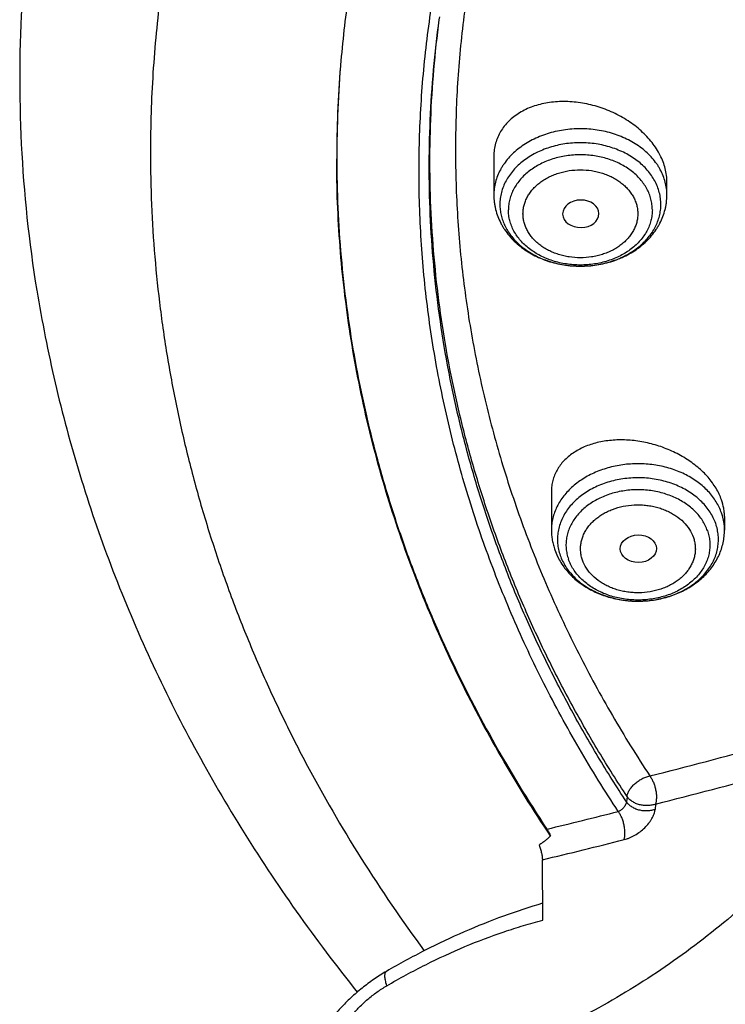
# Model space of a CAD drawing. Units: inches. Extents: x 0 to 21.9, y 5.5 to 13.
# Drawn here: x 17.6 to 18.3, y 10.1 to 11.1 of the extents above; entities that cross this region are included whole.
import ezdxf

# ---------------------------------------------------------------- set-up
doc = ezdxf.new("R2010")
doc.units = ezdxf.units.IN
doc.header["$LTSCALE"] = 1.21
doc.header["$MEASUREMENT"] = 0
doc.layers.get('0').update_dxf_attribs({"linetype": 'CONTINUOUS'})

msp = doc.modelspace()

# ---------------------------------------------------------------- linework, layer by layer
at = {"color": 9, "linetype": 'CONTINUOUS'}
for p, q in [((17.99564, 11.08887), (17.996, 11.09162)), ((18.175, 10.34684), (18.17447, 10.34173)), ((18.20235, 10.33955), (18.20182, 10.33445))]:
    msp.add_line(p, q, dxfattribs=at)
at = {"color": 7, "linetype": 'CONTINUOUS'}
for p, q in [((17.90127, 11.04548), (17.90118, 11.0444)), ((18.04776, 10.95854), (18.04776, 10.92135)), ((18.21312, 10.92135), (18.21312, 10.93382)), ((18.1135, 10.90345), (18.1135, 10.90318)), ((18.10277, 10.63808), (18.10277, 10.60131)), ((18.26812, 10.6142), (18.26812, 10.60131)), ((18.09448, 10.22856), (18.09412, 10.28631))]:
    msp.add_line(p, q, dxfattribs=at)
for centre, radius, start, end in [((18.85984, 11.03256), 1.26515, 176.47233, 189.19939), ((18.98284, 10.95601), 1.08527, 175.32796, 179.99864), ((18.16278, 10.60219), 0.06014, 199.28875, 205.75995), ((18.16398, 10.60273), 0.06145, 205.7314, 206.15541), ((16.11141, 18.56075), 8.45553, 284.27815, 285.7904), ((16.15513, 18.33184), 8.24846, 283.626897, 284.115148)]:
    msp.add_arc(centre, radius, start, end, dxfattribs=at)
at = {"color": 9, "linetype": 'CONTINUOUS'}
for centre, radius, start, end in [((18.1303, 10.95218), 0.09869, 262.74828, 262.96936), ((18.1304, 10.95303), 0.09954, 262.97273, 267.47209), ((18.13043, 10.95362), 0.10014, 267.46522, 267.87055), ((18.13044, 10.95387), 0.10039, 267.8712, 272.28106), ((18.13045, 10.95361), 0.10012, 272.28201, 272.55648), ((18.21707, 10.60082), 0.05111, 14.64899, 19.29418), ((18.21903, 10.60128), 0.04909, 0.03663, 14.70537), ((16.11702, 18.53524), 8.45683, 284.27555, 285.791743), ((16.21014, 18.10617), 8.0436, 283.545732, 284.118492)]:
    msp.add_arc(centre, radius, start, end, dxfattribs=at)
at = {"color": 7, "linetype": 'CONTINUOUS'}
msp.add_ellipse((18.13083, 10.90345), major_axis=(0.01733, 0), ratio=0.758401, start_param=-3.12096, end_param=3.141593, dxfattribs=at)
msp.add_ellipse((18.18582, 10.58349), major_axis=(0.01732, 0.00016), ratio=0.759385, dxfattribs=at)
at = {"color": 9, "linetype": 'CONTINUOUS'}
for points, knots in [([(19.74462, 12.51327), (19.67841, 12.51327), (19.57912, 12.50954), (19.44751, 12.49711), (19.31725, 12.4798), (19.18862, 12.45517), (19.06246, 12.42326), (18.93931, 12.38689), (18.8194, 12.34354), (18.70357, 12.2933), (18.59221, 12.23931), (18.48558, 12.17888), (18.38462, 12.1122), (18.3126, 12.0597), (18.24402, 12.00456), (18.17906, 11.94691), (18.11786, 11.88688), (18.06058, 11.82461), (18.00735, 11.76026), (17.9583, 11.69399), (17.91355, 11.62594), (17.87322, 11.55629), (17.83739, 11.4852), (17.80616, 11.41284), (17.77961, 11.33939), (17.75779, 11.26502), (17.74076, 11.18992), (17.72857, 11.11426), (17.72125, 11.03824), (17.71962, 10.98741), (17.71962, 10.96203)], [0, 0, 0, 0, 0.070418, 0.105546, 0.140569, 0.210157, 0.244671, 0.278952, 0.346692, 0.380113, 0.413201, 0.478285, 0.510265, 0.541852, 0.573038, 0.603819, 0.634197, 0.664176, 0.693764, 0.722975, 0.751825, 0.780336, 0.808533, 0.836446, 0.864107, 0.891552, 0.918822, 0.945957, 0.973001, 1, 1, 1, 1]), ([(18.17447, 10.34173), (18.16508, 10.35599), (18.14695, 10.38477), (18.12169, 10.42886), (18.09849, 10.47361), (18.0774, 10.51896), (18.05843, 10.56487), (18.04162, 10.61126), (18.02698, 10.65809), (18.01454, 10.70529), (18.0043, 10.7528), (17.99629, 10.80057), (17.99051, 10.84852), (17.98697, 10.8966), (17.98567, 10.94474), (17.98662, 10.9929), (17.98982, 11.04099), (17.99344, 11.07294), (17.99563, 11.08887)], [0, 0, 0, 0, 0.065227, 0.129904, 0.194058, 0.257725, 0.320943, 0.383752, 0.446195, 0.508319, 0.570173, 0.631808, 0.693275, 0.754628, 0.815923, 0.877213, 0.938554, 1, 1, 1, 1]), ([(18.175, 10.34684), (18.16568, 10.361), (18.14767, 10.38959), (18.12256, 10.43337), (18.09949, 10.47781), (18.07849, 10.52285), (18.0596, 10.56844), (18.04283, 10.61451), (18.0282, 10.66101), (18.01574, 10.70788), (18.00546, 10.75505), (17.99737, 10.80248), (17.99149, 10.85011), (17.98781, 10.89786), (17.98635, 10.94568), (17.98711, 10.99351), (17.99009, 11.04129), (17.99354, 11.07303), (17.99564, 11.08887)], [0, 0, 0, 0, 0.065222, 0.129897, 0.194052, 0.257723, 0.320946, 0.383761, 0.446212, 0.508344, 0.570206, 0.631846, 0.693316, 0.75467, 0.815961, 0.877244, 0.938572, 1, 1, 1, 1]), ([(18.21312, 10.92135), (18.21312, 10.92342), (18.21285, 10.92759), (18.21165, 10.93376), (18.20967, 10.93982), (18.20738, 10.94468), (18.2052, 10.94845), (18.20275, 10.95218), (18.19924, 10.95666), (18.19439, 10.96166), (18.18892, 10.96626), (18.1829, 10.97043), (18.17412, 10.97541), (18.16205, 10.98031), (18.14655, 10.98388), (18.13044, 10.98509), (18.11433, 10.98388), (18.09883, 10.98031), (18.08677, 10.97541), (18.07798, 10.97043), (18.07196, 10.96626), (18.0665, 10.96166), (18.06165, 10.95666), (18.05813, 10.95218), (18.05568, 10.94845), (18.0535, 10.94468), (18.05122, 10.93982), (18.04923, 10.93376), (18.04803, 10.92759), (18.04776, 10.92342), (18.04776, 10.92135)], [0, 0, 0, 0, 0.027022, 0.054226, 0.081781, 0.109839, 0.124102, 0.138535, 0.16794, 0.198125, 0.229116, 0.260908, 0.293468, 0.360564, 0.429734, 0.5, 0.570266, 0.639436, 0.706532, 0.739092, 0.770884, 0.801875, 0.83206, 0.861465, 0.875898, 0.890161, 0.918219, 0.945774, 0.972978, 1, 1, 1, 1]), ([(18.20735, 10.9124), (18.20735, 10.91433), (18.2071, 10.9182), (18.20599, 10.92395), (18.20414, 10.92958), (18.20158, 10.93504), (18.19834, 10.94028), (18.19444, 10.94525), (18.18993, 10.9499), (18.18485, 10.95418), (18.17924, 10.95806), (18.17107, 10.96269), (18.15985, 10.96725), (18.14543, 10.97057), (18.13044, 10.97169), (18.11546, 10.97057), (18.10104, 10.96725), (18.08981, 10.96269), (18.08164, 10.95806), (18.07604, 10.95418), (18.07096, 10.9499), (18.06645, 10.94525), (18.06255, 10.94028), (18.0593, 10.93504), (18.05674, 10.92958), (18.0549, 10.92395), (18.05378, 10.9182), (18.05353, 10.91433), (18.05353, 10.9124)], [0, 0, 0, 0, 0.027021, 0.054226, 0.081781, 0.10984, 0.138525, 0.167931, 0.198116, 0.229108, 0.260902, 0.293462, 0.36056, 0.429731, 0.499999, 0.570267, 0.639439, 0.706537, 0.739097, 0.77089, 0.801882, 0.832068, 0.861473, 0.890158, 0.918217, 0.945772, 0.972977, 1, 1, 1, 1]), ([(17.71962, 10.96203), (17.71962, 10.94541), (17.72031, 10.91217), (17.72345, 10.86237), (17.72867, 10.81267), (17.73598, 10.76313), (17.74536, 10.71379), (17.7568, 10.66471), (17.7703, 10.61594), (17.78583, 10.56752), (17.80339, 10.51952), (17.82295, 10.47197), (17.8445, 10.42493), (17.87595, 10.36273), (17.92019, 10.28646), (17.96014, 10.22801), (17.98129, 10.19932)], [0, 0, 0, 0, 0.060766, 0.121578, 0.182476, 0.243506, 0.304709, 0.366128, 0.427801, 0.489768, 0.552066, 0.614728, 0.677789, 0.741278, 0.869629, 1, 1, 1, 1]), ([(18.1992, 10.90716), (18.1992, 10.90888), (18.19898, 10.91235), (18.19798, 10.91748), (18.19633, 10.92252), (18.19404, 10.9274), (18.19114, 10.93209), (18.18765, 10.93653), (18.18362, 10.94068), (18.17908, 10.94451), (18.17407, 10.94798), (18.16676, 10.95212), (18.15673, 10.95619), (18.14384, 10.95916), (18.13044, 10.96017), (18.11705, 10.95916), (18.10415, 10.95619), (18.09412, 10.95212), (18.08682, 10.94798), (18.08181, 10.94451), (18.07726, 10.94068), (18.07323, 10.93653), (18.06975, 10.93209), (18.06684, 10.9274), (18.06456, 10.92252), (18.06291, 10.91748), (18.06191, 10.91235), (18.06168, 10.90888), (18.06168, 10.90716)], [0, 0, 0, 0, 0.027023, 0.054228, 0.081783, 0.109841, 0.138527, 0.167932, 0.198118, 0.22911, 0.260903, 0.293463, 0.360561, 0.429732, 0.5, 0.570268, 0.639439, 0.706537, 0.739097, 0.77089, 0.801882, 0.832068, 0.861473, 0.890159, 0.918217, 0.945772, 0.972977, 1, 1, 1, 1]), ([(18.0756, 10.90345), (18.0756, 10.90483), (18.07577, 10.90759), (18.07657, 10.91169), (18.07789, 10.9157), (18.07972, 10.9196), (18.08204, 10.92333), (18.08481, 10.92687), (18.08803, 10.93019), (18.09165, 10.93324), (18.09565, 10.93601), (18.09997, 10.93846), (18.10459, 10.94058), (18.10946, 10.94234), (18.11453, 10.94372), (18.12151, 10.94506), (18.13044, 10.94573), (18.13938, 10.94506), (18.14636, 10.94372), (18.15142, 10.94234), (18.15629, 10.94058), (18.16091, 10.93846), (18.16524, 10.93601), (18.16923, 10.93324), (18.17286, 10.93019), (18.17607, 10.92687), (18.17885, 10.92333), (18.18116, 10.9196), (18.18299, 10.9157), (18.18432, 10.91169), (18.18512, 10.90759), (18.18529, 10.90483), (18.18528, 10.90345)], [0, 0, 0, 0, 0.027013, 0.054213, 0.081766, 0.109824, 0.138505, 0.167902, 0.198076, 0.229061, 0.260847, 0.293399, 0.326658, 0.360541, 0.394943, 0.429748, 0.5, 0.570252, 0.605057, 0.639459, 0.673342, 0.7066, 0.739153, 0.770939, 0.801923, 0.832098, 0.861494, 0.890176, 0.918234, 0.945787, 0.972987, 1, 1, 1, 1]), ([(18.05353, 10.9124), (18.05353, 10.91067), (18.05373, 10.90721), (18.05462, 10.90206), (18.05611, 10.89699), (18.05816, 10.89204), (18.06078, 10.88725), (18.06393, 10.88266), (18.0676, 10.8783), (18.07319, 10.87278), (18.08134, 10.86666), (18.09249, 10.86081), (18.10479, 10.85654), (18.11343, 10.85484), (18.11784, 10.85428)], [0, 0, 0, 0, 0.054849, 0.109995, 0.165712, 0.222263, 0.279865, 0.338696, 0.398883, 0.460507, 0.588031, 0.721123, 0.858895, 1, 1, 1, 1]), ([(18.13492, 10.85358), (18.13973, 10.8538), (18.14691, 10.85464), (18.15622, 10.8568), (18.1651, 10.85958), (18.1735, 10.86333), (18.18116, 10.868), (18.18641, 10.87186), (18.19115, 10.87609), (18.19536, 10.88064), (18.19898, 10.88548), (18.202, 10.89056), (18.20437, 10.89584), (18.20609, 10.90128), (18.20712, 10.90681), (18.20735, 10.91054), (18.20735, 10.9124)], [0, 0, 0, 0, 0.140827, 0.210415, 0.279109, 0.412911, 0.477813, 0.541203, 0.603033, 0.66331, 0.722097, 0.779518, 0.835759, 0.891056, 0.945698, 1, 1, 1, 1]), ([(18.1992, 10.90716), (18.1992, 10.90544), (18.19898, 10.90197), (18.19798, 10.89683), (18.19633, 10.8918), (18.19404, 10.88692), (18.19114, 10.88223), (18.18765, 10.87779), (18.18362, 10.87364), (18.17908, 10.86981), (18.17407, 10.86634), (18.16676, 10.8622), (18.15673, 10.85813), (18.14384, 10.85516), (18.13044, 10.85415), (18.11705, 10.85516), (18.10415, 10.85813), (18.09412, 10.8622), (18.08682, 10.86634), (18.08181, 10.86981), (18.07726, 10.87364), (18.07323, 10.87779), (18.06975, 10.88223), (18.06684, 10.88692), (18.06456, 10.8918), (18.06291, 10.89683), (18.06191, 10.90197), (18.06168, 10.90544), (18.06168, 10.90716)], [0, 0, 0, 0, 0.027023, 0.054228, 0.081783, 0.109841, 0.138527, 0.167932, 0.198118, 0.22911, 0.260903, 0.293463, 0.360561, 0.429732, 0.5, 0.570268, 0.639439, 0.706537, 0.739097, 0.77089, 0.801882, 0.832068, 0.861473, 0.890159, 0.918217, 0.945772, 0.972977, 1, 1, 1, 1]), ([(18.18528, 10.90345), (18.18529, 10.90208), (18.18511, 10.89931), (18.18432, 10.89522), (18.18299, 10.8912), (18.18116, 10.88731), (18.17885, 10.88358), (18.17607, 10.88004), (18.17286, 10.87672), (18.16923, 10.87366), (18.16524, 10.8709), (18.16091, 10.86845), (18.15629, 10.86633), (18.15142, 10.86457), (18.14636, 10.86318), (18.13938, 10.86185), (18.13044, 10.86118), (18.12151, 10.86185), (18.11453, 10.86318), (18.10946, 10.86457), (18.10459, 10.86633), (18.09997, 10.86845), (18.09565, 10.8709), (18.09165, 10.87366), (18.08803, 10.87672), (18.08481, 10.88004), (18.08204, 10.88358), (18.07972, 10.88731), (18.07789, 10.8912), (18.07657, 10.89522), (18.07577, 10.89931), (18.0756, 10.90208), (18.0756, 10.90345)], [0, 0, 0, 0, 0.027013, 0.054213, 0.081766, 0.109824, 0.138505, 0.167902, 0.198076, 0.229061, 0.260847, 0.293399, 0.326658, 0.360541, 0.394943, 0.429748, 0.5, 0.570252, 0.605057, 0.639459, 0.673342, 0.7066, 0.739153, 0.770939, 0.801923, 0.832098, 0.861494, 0.890176, 0.918234, 0.945787, 0.972987, 1, 1, 1, 1]), ([(18.2653, 10.6177), (18.26466, 10.61955), (18.26314, 10.62322), (18.26025, 10.62848), (18.25676, 10.63353), (18.25269, 10.63831), (18.24807, 10.64279), (18.24296, 10.64693), (18.23738, 10.6507), (18.22931, 10.65524), (18.21831, 10.6598), (18.2066, 10.66274), (18.1969, 10.66412), (18.18703, 10.66483), (18.17466, 10.66445), (18.16018, 10.66197), (18.14648, 10.65756), (18.13402, 10.65134), (18.12488, 10.64473), (18.1186, 10.63873), (18.11448, 10.63397), (18.11093, 10.62895), (18.10799, 10.6237), (18.10567, 10.61827), (18.104, 10.61269), (18.10299, 10.60703), (18.10277, 10.60321), (18.10277, 10.60131)], [0, 0, 0, 0, 0.027529, 0.055584, 0.084252, 0.113599, 0.143664, 0.174462, 0.205982, 0.238194, 0.30442, 0.372592, 0.407186, 0.441959, 0.511536, 0.580444, 0.647821, 0.712949, 0.77534, 0.805472, 0.834883, 0.86361, 0.891717, 0.91929, 0.946439, 0.973295, 1, 1, 1, 1]), ([(18.25973, 10.60761), (18.25908, 10.60949), (18.25751, 10.61321), (18.25449, 10.61853), (18.25081, 10.62359), (18.2465, 10.62835), (18.2416, 10.63276), (18.23617, 10.63678), (18.23025, 10.64037), (18.22171, 10.64458), (18.21014, 10.64856), (18.19795, 10.65072), (18.18796, 10.65134), (18.17793, 10.65122), (18.16798, 10.64997), (18.15836, 10.64761), (18.14921, 10.64458), (18.14062, 10.64052), (18.13285, 10.63548), (18.12759, 10.63133), (18.12288, 10.6268), (18.11878, 10.62193), (18.11531, 10.61678), (18.11252, 10.61139), (18.11043, 10.60581), (18.10907, 10.60009), (18.10845, 10.5943), (18.10857, 10.58849), (18.10944, 10.58272), (18.11051, 10.57896), (18.11115, 10.57711)], [0, 0, 0, 0, 0.027871, 0.056333, 0.085487, 0.115405, 0.146124, 0.177649, 0.209956, 0.242992, 0.31087, 0.380517, 0.415711, 0.450952, 0.520965, 0.55552, 0.589592, 0.655813, 0.687863, 0.719121, 0.749571, 0.779229, 0.808142, 0.836394, 0.864099, 0.8914, 0.918461, 0.945461, 0.972583, 1, 1, 1, 1]), ([(18.25186, 10.60075), (18.25127, 10.60243), (18.24987, 10.60576), (18.24717, 10.61051), (18.24388, 10.61504), (18.23868, 10.62078), (18.23246, 10.62581), (18.2255, 10.63004), (18.21786, 10.6338), (18.20752, 10.63736), (18.19662, 10.63929), (18.18769, 10.63985), (18.17872, 10.63974), (18.16767, 10.63835), (18.15707, 10.63532), (18.14914, 10.63195), (18.14182, 10.62808), (18.1352, 10.62337), (18.12952, 10.61791), (18.12585, 10.61356), (18.12275, 10.60895), (18.12025, 10.60413), (18.11839, 10.59914), (18.11717, 10.59403), (18.11661, 10.58885), (18.11672, 10.58366), (18.1175, 10.5785), (18.11845, 10.57514), (18.11903, 10.57349)], [0, 0, 0, 0, 0.027876, 0.056342, 0.0855, 0.115422, 0.177602, 0.209913, 0.242953, 0.310841, 0.380497, 0.415695, 0.450941, 0.520964, 0.589546, 0.623031, 0.655835, 0.719084, 0.749538, 0.779199, 0.808117, 0.836373, 0.864081, 0.891385, 0.91845, 0.945453, 0.972579, 1, 1, 1, 1]), ([(18.13247, 10.57254), (18.13201, 10.57386), (18.13124, 10.57654), (18.13063, 10.58065), (18.13054, 10.5848), (18.13099, 10.58892), (18.13197, 10.593), (18.13345, 10.59698), (18.13544, 10.60082), (18.13791, 10.6045), (18.14084, 10.60797), (18.14419, 10.6112), (18.14795, 10.61416), (18.15206, 10.61683), (18.15649, 10.61917), (18.16281, 10.62186), (18.17127, 10.62427), (18.18008, 10.62538), (18.18724, 10.62547), (18.1926, 10.62513), (18.19789, 10.6244), (18.20307, 10.62327), (18.20807, 10.62175), (18.21286, 10.61988), (18.21739, 10.61764), (18.22294, 10.61427), (18.22905, 10.60932), (18.23484, 10.60231), (18.23748, 10.597), (18.23841, 10.59429)], [0, 0, 0, 0, 0.027428, 0.054553, 0.081556, 0.108622, 0.135927, 0.163635, 0.191888, 0.220805, 0.250467, 0.280921, 0.312183, 0.34424, 0.377044, 0.410528, 0.479111, 0.549134, 0.58438, 0.619579, 0.654593, 0.689287, 0.723537, 0.75723, 0.79027, 0.822577, 0.88476, 0.943771, 1, 1, 1, 1]), ([(18.11115, 10.57711), (18.11181, 10.57524), (18.11337, 10.57152), (18.11639, 10.5662), (18.12008, 10.56114), (18.12439, 10.55638), (18.12929, 10.55197), (18.13472, 10.54795), (18.14064, 10.54436), (18.14918, 10.54015), (18.16075, 10.53617), (18.17294, 10.53401), (18.18293, 10.53338), (18.19296, 10.53351), (18.20291, 10.53476), (18.21253, 10.53712), (18.22167, 10.54015), (18.23027, 10.54421), (18.23803, 10.54924), (18.2433, 10.5534), (18.248, 10.55793), (18.25211, 10.56279), (18.25558, 10.56795), (18.25837, 10.57334), (18.26045, 10.57892), (18.26182, 10.58464), (18.26244, 10.59043), (18.26231, 10.59624), (18.26144, 10.60201), (18.26038, 10.60576), (18.25973, 10.60761)], [0, 0, 0, 0, 0.027874, 0.056336, 0.08549, 0.115408, 0.146127, 0.177652, 0.209959, 0.242994, 0.310872, 0.380519, 0.415713, 0.450954, 0.520967, 0.555522, 0.589593, 0.655814, 0.687864, 0.719122, 0.749572, 0.779229, 0.808143, 0.836395, 0.8641, 0.8914, 0.918461, 0.945461, 0.972583, 1, 1, 1, 1]), ([(18.25186, 10.60075), (18.25244, 10.5991), (18.25339, 10.59574), (18.25416, 10.59058), (18.25428, 10.58539), (18.25372, 10.58021), (18.2525, 10.57511), (18.25064, 10.57012), (18.24814, 10.56529), (18.24504, 10.56069), (18.24137, 10.55634), (18.23569, 10.55087), (18.22906, 10.54616), (18.22175, 10.54229), (18.21382, 10.53893), (18.20322, 10.53589), (18.19216, 10.53451), (18.18319, 10.53439), (18.17427, 10.53495), (18.16337, 10.53688), (18.15303, 10.54044), (18.14539, 10.54421), (18.13843, 10.54843), (18.13221, 10.55346), (18.12701, 10.55921), (18.12371, 10.56373), (18.12101, 10.56849), (18.11962, 10.57181), (18.11903, 10.57349)], [0, 0, 0, 0, 0.027421, 0.054547, 0.08155, 0.108615, 0.135919, 0.163627, 0.191883, 0.220801, 0.250462, 0.280916, 0.344165, 0.376969, 0.410454, 0.479036, 0.549059, 0.584305, 0.619503, 0.689159, 0.757047, 0.790087, 0.822398, 0.884578, 0.9145, 0.943658, 0.972124, 1, 1, 1, 1]), ([(18.23841, 10.59429), (18.23888, 10.59297), (18.23964, 10.5903), (18.24026, 10.58618), (18.24034, 10.58204), (18.23989, 10.57791), (18.23892, 10.57383), (18.23744, 10.56986), (18.23545, 10.56601), (18.23298, 10.56233), (18.23005, 10.55887), (18.22669, 10.55563), (18.22294, 10.55267), (18.21883, 10.55001), (18.2144, 10.54766), (18.20808, 10.54498), (18.19962, 10.54256), (18.1908, 10.54145), (18.18365, 10.54136), (18.17829, 10.5417), (18.17299, 10.54244), (18.16782, 10.54357), (18.16281, 10.54508), (18.15803, 10.54696), (18.1535, 10.54919), (18.14795, 10.55256), (18.14183, 10.55751), (18.13605, 10.56453), (18.1334, 10.56984), (18.13247, 10.57254)], [0, 0, 0, 0, 0.027428, 0.054553, 0.081556, 0.108622, 0.135927, 0.163635, 0.191888, 0.220805, 0.250467, 0.280921, 0.312183, 0.34424, 0.377044, 0.410528, 0.479111, 0.549134, 0.58438, 0.619579, 0.654593, 0.689287, 0.723537, 0.75723, 0.79027, 0.822577, 0.88476, 0.943771, 1, 1, 1, 1]), ([(18.41848, 10.39759), (18.41541, 10.39251), (18.40905, 10.38236), (18.39546, 10.36215), (18.37691, 10.33715), (18.35252, 10.30793), (18.32601, 10.27951), (18.2976, 10.2521), (18.26752, 10.22594), (18.23601, 10.20124), (18.20332, 10.17819), (18.16973, 10.15698), (18.13549, 10.13778), (18.10089, 10.12075), (18.06621, 10.10603), (18.03173, 10.09373), (17.99772, 10.08395), (17.96969, 10.0779), (17.94776, 10.07443), (17.93698, 10.07315), (17.93164, 10.07264)], [0, 0, 0, 0, 0.029497, 0.059519, 0.12098, 0.184099, 0.248559, 0.314028, 0.380154, 0.446572, 0.512915, 0.578817, 0.643915, 0.707865, 0.770338, 0.831033, 0.889688, 0.94607, 0.973354, 1, 1, 1, 1]), ([(18.175, 10.34684), (18.17512, 10.34785), (18.17553, 10.34939), (18.17639, 10.35137), (18.17725, 10.35292), (18.17828, 10.35447), (18.1799, 10.35653), (18.1823, 10.35896), (18.18503, 10.36112), (18.18739, 10.36265), (18.18923, 10.36369), (18.19111, 10.36459), (18.19301, 10.36536), (18.1949, 10.36598), (18.19616, 10.3663), (18.19679, 10.36642)], [0, 0, 0, 0, 0.098917, 0.153181, 0.210528, 0.270745, 0.333527, 0.465125, 0.60173, 0.670643, 0.739224, 0.806943, 0.873288, 0.937778, 1, 1, 1, 1]), ([(18.19679, 10.36642), (18.19712, 10.36599), (18.19775, 10.36507), (18.19862, 10.3636), (18.19944, 10.36204), (18.20045, 10.35981), (18.20129, 10.35746), (18.20196, 10.35503), (18.20239, 10.35318), (18.20267, 10.35163), (18.20284, 10.35039), (18.20295, 10.34946), (18.20305, 10.34855), (18.20312, 10.34765), (18.20316, 10.3469), (18.20316, 10.34631), (18.20315, 10.34572), (18.2031, 10.34499), (18.203, 10.34414), (18.2029, 10.3433), (18.20277, 10.34224), (18.2026, 10.34099), (18.20244, 10.34002), (18.20235, 10.33955)], [0, 0, 0, 0, 0.057967, 0.118464, 0.181179, 0.24571, 0.378511, 0.445939, 0.513415, 0.580456, 0.613664, 0.646571, 0.679094, 0.711184, 0.74287, 0.758591, 0.774252, 0.805352, 0.835973, 0.865841, 0.894785, 0.949643, 1, 1, 1, 1]), ([(18.20235, 10.33955), (18.20118, 10.33911), (18.19869, 10.33842), (18.19481, 10.33798), (18.19084, 10.33813), (18.18693, 10.33885), (18.18325, 10.34013), (18.17994, 10.34192), (18.17713, 10.34414), (18.17562, 10.34591), (18.175, 10.34684)], [0, 0, 0, 0, 0.124793, 0.254222, 0.386053, 0.517784, 0.646929, 0.771287, 0.889229, 1, 1, 1, 1]), ([(18.17447, 10.34173), (18.17443, 10.3413), (18.17429, 10.34063), (18.17399, 10.33975), (18.17358, 10.33881), (18.1729, 10.33763), (18.1719, 10.33629), (18.17073, 10.33504), (18.16944, 10.33395), (18.1681, 10.33306), (18.16716, 10.3326), (18.16669, 10.33243)], [0, 0, 0, 0, 0.103377, 0.160248, 0.220202, 0.34754, 0.48165, 0.618198, 0.752797, 0.881284, 1, 1, 1, 1]), ([(18.20182, 10.33445), (18.20072, 10.33404), (18.19836, 10.33336), (18.19524, 10.33297), (18.19259, 10.33294), (18.19052, 10.33308), (18.18844, 10.33337), (18.1864, 10.33382), (18.18442, 10.33444), (18.18253, 10.3352), (18.18077, 10.33609), (18.17867, 10.33737), (18.17646, 10.33917), (18.17504, 10.34087), (18.17447, 10.34173)], [0, 0, 0, 0, 0.115623, 0.242873, 0.310092, 0.378848, 0.448332, 0.517766, 0.586452, 0.653777, 0.719102, 0.781778, 0.897448, 1, 1, 1, 1]), ([(18.1722, 10.30554), (18.17233, 10.30598), (18.17255, 10.30691), (18.1729, 10.30895), (18.17305, 10.31118), (18.17301, 10.31353), (18.17281, 10.31608), (18.17231, 10.31933), (18.17147, 10.32252), (18.17063, 10.32497), (18.16972, 10.32724), (18.16847, 10.32976), (18.1673, 10.3316), (18.16669, 10.33243)], [0, 0, 0, 0, 0.048805, 0.101917, 0.22009, 0.284674, 0.352072, 0.491873, 0.632802, 0.701592, 0.768093, 0.891502, 1, 1, 1, 1]), ([(18.1722, 10.30554), (18.17305, 10.30575), (18.17478, 10.30626), (18.17826, 10.30758), (18.18258, 10.30975), (18.18748, 10.31303), (18.19195, 10.31687), (18.19519, 10.32045), (18.19739, 10.32345), (18.19879, 10.32569), (18.19995, 10.32793), (18.20086, 10.33015), (18.2015, 10.33231), (18.20175, 10.33375), (18.20182, 10.33445)], [0, 0, 0, 0, 0.060858, 0.124244, 0.256643, 0.393315, 0.529985, 0.662342, 0.725697, 0.786586, 0.844682, 0.899708, 0.951505, 1, 1, 1, 1]), ([(17.94541, 10.16593), (17.95153, 10.1695), (17.96383, 10.17641), (17.98855, 10.1893), (18.01957, 10.20361), (18.051, 10.2156), (18.07596, 10.22356), (18.08833, 10.22699), (18.09448, 10.22856)], [0, 0, 0, 0, 0.13107, 0.260864, 0.515621, 0.762526, 0.882548, 1, 1, 1, 1]), ([(17.94541, 10.16593), (17.94515, 10.16685), (17.94468, 10.16859), (17.94414, 10.17107), (17.94379, 10.17328), (17.94367, 10.17493), (17.94368, 10.1761), (17.94374, 10.17687), (17.94385, 10.17755), (17.94401, 10.17815), (17.94422, 10.17867), (17.94449, 10.17912), (17.9448, 10.17948), (17.94505, 10.17966), (17.94518, 10.17974)], [0, 0, 0, 0, 0.197817, 0.374187, 0.528549, 0.660817, 0.718805, 0.771518, 0.819182, 0.862133, 0.900866, 0.936079, 0.968723, 1, 1, 1, 1]), ([(17.93164, 10.07264), (17.9302, 10.07249), (17.92738, 10.07231), (17.92323, 10.07237), (17.91929, 10.07276), (17.91558, 10.07349), (17.91212, 10.07454), (17.90894, 10.07591), (17.90606, 10.07759), (17.90349, 10.07958), (17.90126, 10.08186), (17.89938, 10.08442), (17.89787, 10.08724), (17.89673, 10.0903), (17.89597, 10.09358), (17.89559, 10.09705), (17.8956, 10.1007), (17.89599, 10.10451), (17.89676, 10.10844), (17.8979, 10.11247), (17.89941, 10.11659), (17.90127, 10.12077), (17.90349, 10.12497), (17.90693, 10.13066), (17.91202, 10.13768), (17.91915, 10.14567), (17.92719, 10.15319), (17.93451, 10.1589), (17.94066, 10.16307), (17.94382, 10.16501), (17.94541, 10.16593)], [0, 0, 0, 0, 0.031461, 0.061501, 0.090143, 0.117447, 0.143513, 0.168481, 0.192535, 0.215903, 0.238856, 0.261692, 0.284716, 0.308221, 0.332472, 0.357689, 0.384047, 0.411675, 0.440657, 0.47103, 0.502792, 0.535915, 0.570343, 0.605989, 0.680477, 0.758392, 0.838505, 0.919493, 0.959901, 1, 1, 1, 1])]:
    msp.add_open_spline(points, degree=3, knots=knots, dxfattribs=at)
at = {"color": 7, "linetype": 'CONTINUOUS'}
for points, knots in [([(21.58796, 11.04548), (21.58613, 11.06768), (21.58108, 11.11206), (21.56944, 11.17819), (21.55375, 11.24382), (21.53403, 11.3088), (21.51035, 11.373), (21.48274, 11.43627), (21.45127, 11.49847), (21.41602, 11.55945), (21.37706, 11.6191), (21.33448, 11.67726), (21.28837, 11.73382), (21.23884, 11.78866), (21.18599, 11.84164), (21.12996, 11.89265), (21.07084, 11.94158), (20.98763, 12.00427), (20.89924, 12.06195), (20.80642, 12.11442), (20.70947, 12.164), (20.60858, 12.20798), (20.50447, 12.24625), (20.39728, 12.28099), (20.25964, 12.31701), (20.09051, 12.34804), (19.91833, 12.36678), (19.74462, 12.37304), (19.5709, 12.36678), (19.39872, 12.34804), (19.22959, 12.31701), (19.09195, 12.28099), (18.98477, 12.24625), (18.88065, 12.20798), (18.77976, 12.164), (18.68281, 12.11442), (18.58999, 12.06195), (18.5016, 12.00427), (18.41839, 11.94158), (18.35928, 11.89265), (18.30324, 11.84164), (18.25039, 11.78866), (18.20086, 11.73382), (18.15475, 11.67726), (18.11217, 11.6191), (18.07321, 11.55945), (18.03796, 11.49847), (18.00649, 11.43627), (17.97888, 11.373), (17.9552, 11.3088), (17.93548, 11.24382), (17.91979, 11.17819), (17.90815, 11.11206), (17.9031, 11.06768), (17.90127, 11.04548)], [0, 0, 0, 0, 0.013456, 0.02696, 0.040533, 0.054192, 0.067957, 0.081844, 0.095867, 0.110039, 0.124374, 0.138879, 0.153564, 0.168435, 0.183495, 0.198747, 0.214193, 0.22983, 0.261662, 0.277854, 0.294218, 0.327423, 0.344251, 0.361211, 0.395472, 0.430104, 0.464988, 0.5, 0.535012, 0.569896, 0.604528, 0.638789, 0.655749, 0.672577, 0.705782, 0.722146, 0.738338, 0.77017, 0.785807, 0.801253, 0.816505, 0.831565, 0.846436, 0.861121, 0.875626, 0.889961, 0.904133, 0.918156, 0.932043, 0.945808, 0.959467, 0.97304, 0.986544, 1, 1, 1, 1]), ([(18.16669, 10.33243), (18.15363, 10.3522), (18.12876, 10.39226), (18.09517, 10.45406), (18.0656, 10.51706), (18.04012, 10.58111), (18.01881, 10.64605), (18.0017, 10.71172), (17.98885, 10.77796), (17.98029, 10.8446), (17.97604, 10.9115), (17.97611, 10.97847), (17.98049, 11.04536), (17.98919, 11.112), (18.00217, 11.17822), (18.0194, 11.24387), (18.04085, 11.30878), (18.06645, 11.3728), (18.09614, 11.43577), (18.12986, 11.49753), (18.16751, 11.55793), (18.20901, 11.61683), (18.25425, 11.67409), (18.30312, 11.72956), (18.3555, 11.78311), (18.41126, 11.83461), (18.47027, 11.88394), (18.53238, 11.93097), (18.59745, 11.9756), (18.6653, 12.01771), (18.73579, 12.0572), (18.83352, 12.10648), (18.93534, 12.14984), (19.04047, 12.18717), (19.14873, 12.22075), (19.28773, 12.25488), (19.45835, 12.28296), (19.63175, 12.29804), (19.7772, 12.29965), (19.89342, 12.29434), (20.00894, 12.28467), (20.12348, 12.26846), (20.2363, 12.24575), (20.31955, 12.22558), (20.40139, 12.20229), (20.48164, 12.17593), (20.5601, 12.14658), (20.66153, 12.10375), (20.78288, 12.04324), (20.89716, 11.97307), (20.98283, 11.91186), (21.04368, 11.86387), (21.10137, 11.81363), (21.15575, 11.76127), (21.2067, 11.70691), (21.25408, 11.65069), (21.29779, 11.59274), (21.32457, 11.5528), (21.3373, 11.5326)], [0, 0, 0, 0, 0.014352, 0.028539, 0.042575, 0.056475, 0.070257, 0.083941, 0.097546, 0.111094, 0.124608, 0.138111, 0.151626, 0.165176, 0.178783, 0.192469, 0.206255, 0.220159, 0.234199, 0.248391, 0.262748, 0.277283, 0.292004, 0.306919, 0.322034, 0.33735, 0.352871, 0.368594, 0.384517, 0.400635, 0.416943, 0.433431, 0.466905, 0.483875, 0.50098, 0.535535, 0.570454, 0.605604, 0.640845, 0.658459, 0.676043, 0.711044, 0.728433, 0.745725, 0.762904, 0.779956, 0.796866, 0.813622, 0.846619, 0.87888, 0.894721, 0.910361, 0.925797, 0.941031, 0.956062, 0.970897, 0.98554, 1, 1, 1, 1]), ([(21.24589, 11.62837), (21.23187, 11.64696), (21.20265, 11.68364), (21.15571, 11.73663), (21.1055, 11.78782), (21.05213, 11.83709), (20.99572, 11.88434), (20.93641, 11.92944), (20.87433, 11.9723), (20.7876, 12.02663), (20.69636, 12.07572), (20.60136, 12.11942), (20.50279, 12.15995), (20.37511, 12.2036), (20.21676, 12.24428), (20.05404, 12.27311), (19.88847, 12.28983), (19.72157, 12.29428), (19.55488, 12.28643), (19.38994, 12.26635), (19.22828, 12.23422), (19.09704, 12.19752), (18.99508, 12.16237), (18.89629, 12.12383), (18.80082, 12.07973), (18.70939, 12.0302), (18.62216, 11.97793), (18.53945, 11.92063), (18.46202, 11.85852), (18.40727, 11.81014), (18.35562, 11.75979), (18.3072, 11.7076), (18.26211, 11.65367), (18.22047, 11.59813), (18.18237, 11.54112), (18.14789, 11.48276), (18.11713, 11.4232), (18.09015, 11.36256), (18.06701, 11.30099), (18.04778, 11.23863), (18.03249, 11.17564), (18.02118, 11.11214), (18.01389, 11.0483), (18.01062, 10.98427), (18.01138, 10.92019), (18.01618, 10.85621), (18.025, 10.79248), (18.03783, 10.72916), (18.05462, 10.66639), (18.07534, 10.60432), (18.09994, 10.54308), (18.12837, 10.48283), (18.16055, 10.42371), (18.18432, 10.38536), (18.19679, 10.36642)], [0, 0, 0, 0, 0.01471, 0.02961, 0.044704, 0.059995, 0.075485, 0.091172, 0.107054, 0.123127, 0.155813, 0.172417, 0.18918, 0.223129, 0.257567, 0.292377, 0.327434, 0.362608, 0.397763, 0.432765, 0.467484, 0.501798, 0.518771, 0.535601, 0.568783, 0.585121, 0.601278, 0.633013, 0.648591, 0.663971, 0.679154, 0.69414, 0.708934, 0.723543, 0.737973, 0.752235, 0.766342, 0.780306, 0.794144, 0.807871, 0.821508, 0.835074, 0.84859, 0.862077, 0.875557, 0.889052, 0.902584, 0.916174, 0.929843, 0.943611, 0.957494, 0.971511, 0.985675, 1, 1, 1, 1]), ([(17.90118, 11.0444), (17.89992, 11.02875), (17.89807, 10.9974), (17.89734, 10.9503), (17.89866, 10.90321), (17.90203, 10.85617), (17.90743, 10.80925), (17.91488, 10.7625), (17.92434, 10.71596), (17.93583, 10.66969), (17.94932, 10.62373), (17.9648, 10.57815), (17.98224, 10.53299), (18.0082, 10.4732), (18.04554, 10.39972), (18.08006, 10.34326), (18.09848, 10.31552)], [0, 0, 0, 0, 0.061228, 0.122416, 0.183611, 0.24486, 0.30621, 0.36771, 0.429402, 0.491334, 0.553546, 0.616079, 0.678974, 0.742265, 0.870149, 1, 1, 1, 1]), ([(18.21312, 10.93382), (18.21312, 10.93594), (18.21284, 10.94024), (18.2116, 10.94667), (18.20956, 10.95308), (18.20576, 10.96164), (18.20049, 10.96977), (18.19405, 10.97728), (18.18665, 10.98455), (18.17606, 10.99265), (18.16184, 11.00049), (18.14651, 11.00629), (18.13062, 11.00986), (18.11724, 11.0109), (18.10677, 11.01049), (18.0968, 11.0093), (18.08724, 11.00691), (18.07842, 11.0033), (18.07236, 11.00007), (18.06684, 10.99631), (18.06192, 10.99205), (18.05766, 10.98732), (18.0541, 10.98218), (18.05129, 10.97667), (18.04926, 10.97084), (18.04803, 10.96476), (18.04776, 10.96062), (18.04776, 10.95854)], [0, 0, 0, 0, 0.027505, 0.055693, 0.08468, 0.114541, 0.176896, 0.209414, 0.242715, 0.311214, 0.381504, 0.452486, 0.523028, 0.592058, 0.625732, 0.658698, 0.722151, 0.752617, 0.782216, 0.810986, 0.839001, 0.86638, 0.893275, 0.919873, 0.946383, 0.973022, 1, 1, 1, 1]), ([(18.10197, 10.30906), (18.08538, 10.33378), (18.05407, 10.38399), (18.01272, 10.46188), (17.97748, 10.54152), (17.94846, 10.62264), (17.92579, 10.70494), (17.90953, 10.78814), (17.89975, 10.87193), (17.89757, 10.92803), (17.89757, 10.95603)], [0, 0, 0, 0, 0.129711, 0.257638, 0.383969, 0.508915, 0.632718, 0.755644, 0.877972, 1, 1, 1, 1]), ([(18.04776, 10.92135), (18.04776, 10.91903), (18.04798, 10.91555), (18.04869, 10.91096), (18.04968, 10.9064), (18.05143, 10.90082), (18.05384, 10.89546), (18.05613, 10.89134), (18.05867, 10.88732), (18.06228, 10.88252), (18.06723, 10.87721), (18.07276, 10.87236), (18.07881, 10.86801), (18.08753, 10.86288), (18.09943, 10.85786), (18.11467, 10.85422), (18.13044, 10.853), (18.14622, 10.85422), (18.16146, 10.85786), (18.17335, 10.86288), (18.18208, 10.86801), (18.18812, 10.87236), (18.19365, 10.87721), (18.19861, 10.88252), (18.20222, 10.88732), (18.20476, 10.89134), (18.20705, 10.89546), (18.20945, 10.90082), (18.21121, 10.9064), (18.2122, 10.91096), (18.2129, 10.91555), (18.21312, 10.91903), (18.21312, 10.92135)], [0, 0, 0, 0, 0.029319, 0.044003, 0.058711, 0.088207, 0.117882, 0.132812, 0.14781, 0.178022, 0.208583, 0.23953, 0.270891, 0.30267, 0.367355, 0.433324, 0.500004, 0.566684, 0.632653, 0.697336, 0.729115, 0.760474, 0.791421, 0.821981, 0.852193, 0.86719, 0.882119, 0.911794, 0.94129, 0.955997, 0.970681, 1, 1, 1, 1]), ([(17.61118, 10.83034), (17.61597, 10.80069), (17.62764, 10.7415), (17.65124, 10.65379), (17.68092, 10.56713), (17.71659, 10.4818), (17.75815, 10.39806), (17.80547, 10.31617), (17.85839, 10.23637), (17.89705, 10.18507), (17.91724, 10.15984)], [0, 0, 0, 0, 0.120905, 0.242649, 0.365425, 0.489402, 0.614732, 0.741542, 0.869937, 1, 1, 1, 1]), ([(18.2653, 10.63017), (18.26464, 10.63206), (18.26308, 10.63584), (18.26014, 10.64132), (18.25658, 10.64667), (18.25099, 10.65366), (18.24436, 10.66008), (18.23693, 10.66586), (18.22881, 10.6713), (18.21783, 10.67713), (18.20378, 10.68244), (18.1892, 10.68597), (18.17455, 10.68763), (18.16249, 10.68741), (18.15321, 10.68624), (18.14448, 10.68448), (18.13621, 10.68179), (18.12863, 10.67813), (18.12347, 10.67501), (18.1188, 10.67148), (18.11465, 10.66758), (18.11106, 10.66332), (18.10808, 10.65875), (18.10572, 10.65389), (18.10402, 10.64879), (18.10299, 10.64349), (18.10277, 10.63989), (18.10277, 10.63808)], [0, 0, 0, 0, 0.028562, 0.058078, 0.088566, 0.120017, 0.185544, 0.219506, 0.254107, 0.324686, 0.396248, 0.467677, 0.537904, 0.605975, 0.63897, 0.671154, 0.732825, 0.76232, 0.790916, 0.818663, 0.845642, 0.87197, 0.8978, 0.923312, 0.948707, 0.9742, 1, 1, 1, 1]), ([(18.26812, 10.6142), (18.26812, 10.61552), (18.268, 10.61818), (18.26728, 10.62357), (18.26622, 10.62756), (18.2653, 10.63017)], [0, 0, 0, 0, 0.243172, 0.490505, 1, 1, 1, 1]), ([(18.10277, 10.60131), (18.10277, 10.5997), (18.1029, 10.59648), (18.10352, 10.59168), (18.10454, 10.58695), (18.10548, 10.58385), (18.10602, 10.58232)], [0, 0, 0, 0, 0.249405, 0.499036, 0.749152, 1, 1, 1, 1]), ([(18.10882, 10.57564), (18.10973, 10.57378), (18.11177, 10.57012), (18.11535, 10.56494), (18.11944, 10.56007), (18.12401, 10.55554), (18.12901, 10.55139), (18.1344, 10.54762), (18.14014, 10.54427), (18.14825, 10.54034), (18.15904, 10.53655), (18.17034, 10.53431), (18.17958, 10.53346), (18.18888, 10.53324), (18.20046, 10.53416), (18.21396, 10.53715), (18.2267, 10.54196), (18.23646, 10.54746), (18.24352, 10.55267), (18.24838, 10.55695), (18.2528, 10.56159), (18.25674, 10.56656), (18.26015, 10.57184), (18.26301, 10.57738), (18.26527, 10.58316), (18.26691, 10.58911), (18.2679, 10.59518), (18.26812, 10.59927), (18.26812, 10.60131)], [0, 0, 0, 0, 0.029617, 0.059479, 0.089627, 0.120096, 0.150913, 0.182093, 0.213638, 0.24554, 0.31026, 0.375969, 0.409069, 0.442228, 0.508402, 0.573982, 0.638507, 0.701676, 0.732738, 0.763441, 0.793803, 0.823855, 0.853634, 0.883182, 0.912546, 0.941773, 0.970909, 1, 1, 1, 1]), ([(18.51378, 10.37449), (18.50705, 10.36222), (18.4924, 10.3377), (18.46766, 10.30187), (18.43992, 10.26657), (18.40942, 10.2321), (18.37643, 10.19877), (18.34124, 10.16686), (18.30415, 10.13665), (18.2655, 10.10841), (18.22561, 10.08238), (18.18483, 10.05879), (18.14352, 10.03785), (18.10205, 10.01974), (18.06076, 10.00462), (18.02003, 9.99261), (17.9802, 9.98383), (17.95384, 9.98009), (17.94091, 9.97882)], [0, 0, 0, 0, 0.058358, 0.1189, 0.181342, 0.24536, 0.310603, 0.376694, 0.443242, 0.509851, 0.576119, 0.641654, 0.706075, 0.769021, 0.83016, 0.889194, 0.945873, 1, 1, 1, 1]), ([(17.9505, 9.9661), (17.96338, 9.96744), (17.98286, 9.97031), (18.00886, 9.97562), (18.03581, 9.98214), (18.07004, 9.99233), (18.11128, 10.0075), (18.15275, 10.02561), (18.19409, 10.04651), (18.23493, 10.07001), (18.27492, 10.09591), (18.3137, 10.12397), (18.35095, 10.15396), (18.38633, 10.18562), (18.41953, 10.21866), (18.45027, 10.2528), (18.47828, 10.28774), (18.50332, 10.32318), (18.51818, 10.34743), (18.52503, 10.35957)], [0, 0, 0, 0, 0.054037, 0.082049, 0.110689, 0.169734, 0.230918, 0.293934, 0.358441, 0.42407, 0.49043, 0.557119, 0.623731, 0.689859, 0.755104, 0.819085, 0.881441, 0.941843, 1, 1, 1, 1]), ([(18.09848, 10.31552), (18.09913, 10.31455), (18.10038, 10.31243), (18.10145, 10.31023), (18.10197, 10.30906)], [0, 0, 0, 0, 0.478229, 1, 1, 1, 1]), ([(18.10197, 10.30906), (18.10118, 10.30825), (18.09949, 10.3067), (18.09681, 10.30451), (18.09399, 10.30242), (18.09205, 10.30108), (18.09107, 10.30042)], [0, 0, 0, 0, 0.244342, 0.493221, 0.74535, 1, 1, 1, 1]), ([(18.09107, 10.30042), (18.09154, 10.29913), (18.09238, 10.2966), (18.09319, 10.29343), (18.09367, 10.29102), (18.09392, 10.28935), (18.09408, 10.28779), (18.09412, 10.28679), (18.09412, 10.28631)], [0, 0, 0, 0, 0.284234, 0.551682, 0.676063, 0.792791, 0.901032, 1, 1, 1, 1]), ([(18.51305, 10.2929), (18.5059, 10.28192), (18.49073, 10.26013), (18.46585, 10.22847), (18.43873, 10.19758), (18.40955, 10.16766), (18.37852, 10.13891), (18.34586, 10.11152), (18.31179, 10.08569), (18.27657, 10.06158), (18.24042, 10.03938), (18.20361, 10.01924), (18.16638, 10.00131), (18.12898, 9.98572), (18.09163, 9.97259), (18.05456, 9.96201), (18.01799, 9.95409), (17.99367, 9.95059), (17.98166, 9.94933)], [0, 0, 0, 0, 0.060353, 0.122215, 0.185381, 0.24961, 0.314632, 0.380155, 0.445878, 0.511491, 0.576689, 0.641178, 0.704679, 0.766943, 0.827754, 0.886939, 0.944374, 1, 1, 1, 1]), ([(18.09439, 10.24475), (18.08178, 10.24109), (18.05647, 10.23278), (18.01897, 10.21775), (17.98167, 10.2001), (17.95728, 10.18679), (17.94518, 10.17974)], [0, 0, 0, 0, 0.24155, 0.489366, 0.742546, 1, 1, 1, 1]), ([(17.94518, 10.17974), (17.94112, 10.17737), (17.93315, 10.17231), (17.92179, 10.16387), (17.91109, 10.15464), (17.90117, 10.1447), (17.89214, 10.13412), (17.88408, 10.12299), (17.87825, 10.11326), (17.87418, 10.10525), (17.87053, 10.09715), (17.86677, 10.08676), (17.86364, 10.07391), (17.86204, 10.06082), (17.8621, 10.04761), (17.86393, 10.03451), (17.86758, 10.02175), (17.87305, 10.00962), (17.87786, 10.00215), (17.88052, 9.99861)], [0, 0, 0, 0, 0.065142, 0.13049, 0.195727, 0.260549, 0.324712, 0.388064, 0.450569, 0.481534, 0.512327, 0.573478, 0.634272, 0.694934, 0.755644, 0.816504, 0.877541, 0.938729, 1, 1, 1, 1])]:
    msp.add_open_spline(points, degree=3, knots=knots, dxfattribs=at)

doc.saveas('drawing.dxf')
